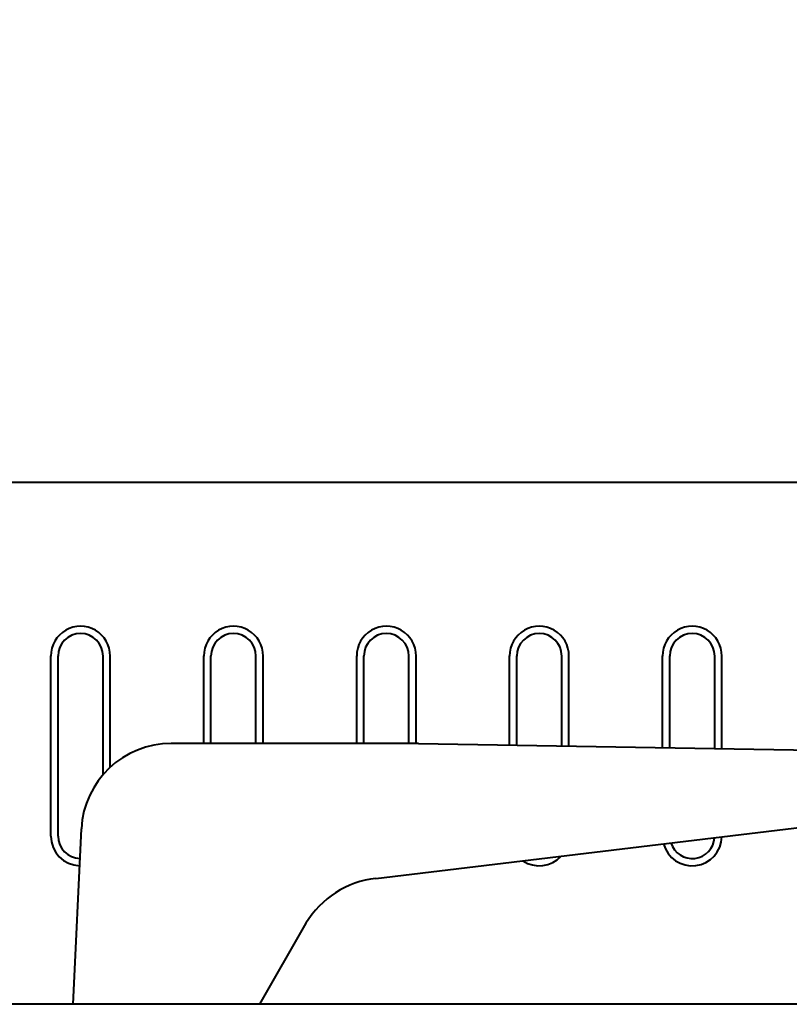
# Model space of a CAD drawing. Units: millimetres. Extents: x 506 to 2911, y 478 to 1645.
# Drawn here: x 2418 to 2503, y 1426 to 1536 of the extents above; entities that cross this region are included whole.
import ezdxf

# ---------------------------------------------------------------- set-up
doc = ezdxf.new("R2010")
doc.units = ezdxf.units.MM
doc.layers.add('CONTORNO', color=7, linetype='Continuous')
doc.layers.add('LOF001901', color=7, linetype='Continuous')
doc.styles.add('BLAIR ITC', font='blair-itc-medium.ttf', dxfattribs={"height": 35})
doc.dimstyles.new('BLAIR ITC', dxfattribs={"dimtxt": 35, "dimasz": 35, "dimexe": 17, "dimexo": 10, "dimgap": 8, "dimtad": 0, "dimdec": 0, "dimdsep": 46, "dimtxsty": 'BLAIR ITC', "dimcen": 0.09, "dimclrd": 8, "dimclre": 8, "dimclrt": 256, "dimadec": 0, "dimazin": 0, "dimtfac": 1, "dimtdec": 0, "dimtmove": 0, "dimatfit": 3, "dimfxl": 1, "dimtfill": 1, "dimtolj": 1, "dimtzin": 0, "dimarcsym": 0})

# ---------------------------------------------------------------- blocks, each defined once
blk = doc.blocks.new('*D26')
at = {"color": 8, "lineweight": -2, "transparency": 16777216}
for p, q in [((1510.33, 1496.34), (1510.33, 1639.14)), ((2710.48, 1496.34), (2710.48, 1639.14)), ((1545.33, 1622.14), (2030.59, 1622.14)), ((2675.48, 1622.14), (2190.21, 1622.14))]:
    blk.add_line(p, q, dxfattribs=at)
at = {"color": 8, "transparency": 16777216}
for points in [[(1545.33, 1627.97), (1545.33, 1616.31), (1510.33, 1622.14)], [(2675.48, 1627.97), (2675.48, 1616.31), (2710.48, 1622.14)]]:
    blk.add_solid(points, dxfattribs=at)
at = {"layer": 'DEFPOINTS', "color": 0, "transparency": 16777216}
for p in [(2710.48, 1622.14), (1510.33, 1486.34), (2710.48, 1486.34)]:
    blk.add_point(p, dxfattribs=at)
at = {"lineweight": 40, "transparency": 16777216, "insert": (2110.4, 1622.14), "char_height": 35, "attachment_point": 5, "style": 'BLAIR ITC', "bg_fill": 3, "box_fill_scale": 1.1, "bg_fill_color": 256, "bg_fill_true_color": 13158600, "bg_fill_transparency": 0}
blk.add_mtext('\\A1;1200', dxfattribs=at)

msp = doc.modelspace()

# ---------------------------------------------------------------- linework, layer by layer
at = {"layer": 'CONTORNO', "lineweight": 40}
for p, q in [((2421.03, 1445.03), (2421.03, 1465.05)), ((2421.83, 1445.03), (2421.83, 1465.05)), ((2426.83, 1451.85), (2426.83, 1465.05)), ((2427.63, 1452.68), (2427.63, 1465.05)), ((2438.03, 1455.33), (2438.03, 1465.05)), ((2438.83, 1455.33), (2438.83, 1465.05)), ((2443.83, 1455.33), (2443.83, 1465.05)), ((2444.63, 1455.33), (2444.63, 1465.05)), ((2455.03, 1455.33), (2455.03, 1465.05)), ((2455.83, 1455.33), (2455.83, 1465.05)), ((2460.83, 1455.33), (2460.83, 1465.05)), ((2461.63, 1455.33), (2461.63, 1465.05)), ((2472.03, 1455.16), (2472.03, 1465.05)), ((2472.83, 1455.15), (2472.83, 1465.05)), ((2477.83, 1455.06), (2477.83, 1465.05)), ((2478.63, 1455.05), (2478.63, 1465.05)), ((2489.03, 1454.87), (2489.03, 1465.05)), ((2489.83, 1454.86), (2489.83, 1465.05)), ((2494.83, 1454.78), (2494.83, 1465.05)), ((2495.63, 1454.76), (2495.63, 1465.05)), ((2461.92, 1455.33), (2434.41, 1455.33)), ((2461.92, 1455.33), (2521.34, 1454.33)), ((2457.15, 1440.33), (2523.84, 1448.35)), ((2423.52, 1426.35), (2424.43, 1445.85)), ((2444.27, 1426.35), (2449.4, 1435.35)), ((2708.82, 1426.35), (1511.83, 1426.35))]:
    msp.add_line(p, q, dxfattribs=at)
for centre, radius, start, end in [((2424.33, 1465.04), 3.3, 359.8264, 180.1736), ((2441.33, 1465.04), 3.3, 359.8264, 180.1736), ((2458.33, 1465.04), 3.3, 359.8264, 180.1736), ((2475.33, 1465.04), 3.3, 359.8264, 180.1736), ((2492.33, 1465.04), 3.3, 359.8264, 180.1736), ((2424.33, 1465.04), 2.5, 0, 180), ((2441.33, 1465.04), 2.5, 0, 180), ((2458.33, 1465.04), 2.5, 0, 180), ((2475.33, 1465.04), 2.5, 0, 180), ((2492.33, 1465.04), 2.5, 0, 180), ((2434.41, 1445.33), 10, 90, 177), ((2424.33, 1445.04), 3.3, 180, 268.4091), ((2424.33, 1445.04), 2.5, 180, 268.7476), ((2492.33, 1445.04), 3.3, 195.2167, 358.499), ((2492.33, 1445.04), 2.5, 197.921, 355.7946), ((2475.33, 1445.04), 3.3, 236.3656, 317.35), ((2458.34, 1429.95), 10.45, 96.5345, 148.892)]:
    msp.add_arc(centre, radius, start, end, dxfattribs=at)
at = {"layer": 'LOF001901', "lineweight": 40}
msp.add_line((1517.83, 1484.34), (2702.82, 1484.34), dxfattribs=at)

# ---------------------------------------------------------------- dimensions: what is measured, and where the dimension line sits
at = {"lineweight": 40}
dim = msp.add_linear_dim(base=(2710.48, 1622.14), p1=(1510.33, 1486.34), p2=(2710.48, 1486.34), dimstyle='BLAIR ITC', dxfattribs=at)
dim.commit()
dim.dimension.update_dxf_attribs({"geometry": '*D26', "text_midpoint": (2110.4, 1622.14)})

doc.saveas('drawing.dxf')
